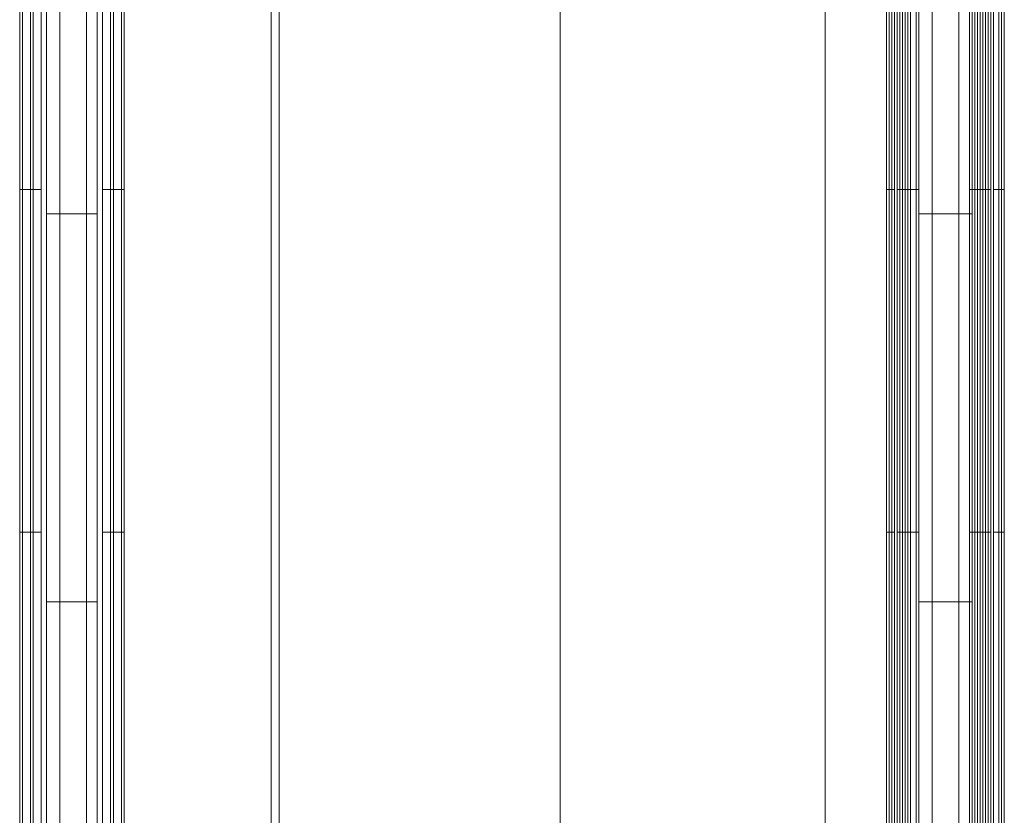
# Model space of a CAD drawing. Units: millimetres. Extents: x -4393 to 5773, y -4246 to 4236.
# Drawn here: x -2330 to -2144, y -2401 to -2251 of the extents above; entities that cross this region are included whole.
import ezdxf

# ---------------------------------------------------------------- set-up
doc = ezdxf.new("R2010")
doc.units = ezdxf.units.MM

# ---------------------------------------------------------------- blocks, each defined once
blk = doc.blocks.new('WMF0')
at = {"color": 51, "lineweight": 0}
for points in [[(2400.582, -3576.917), (2400.582, -3277.097)], [(2400.582, -3576.917), (2400.582, -3277.097)], [(2400.582, -3576.917), (2400.582, -3277.097)], [(2400.582, -3576.917), (2425.546, -3576.917), (2425.546, -3277.097), (2400.582, -3277.097)], [(2425.546, -3576.917), (2400.582, -3576.917), (2400.582, -3277.097), (2425.546, -3277.097)], [(2425.546, -3576.917), (2425.546, -3277.097)], [(2425.546, -3576.917), (2425.546, -3277.097)], [(2425.546, -3576.917), (2425.546, -3277.097)]]:
    blk.add_lwpolyline(points, dxfattribs=at)
at = {"color": 253, "lineweight": 0}
for points in [[(2352.167, -3554.979), (2352.167, -3299.035)], [(2353.428, -3554.979), (2353.428, -3299.035)], [(2353.428, -3554.979), (2353.428, -3299.035)], [(2355.949, -3554.979), (2355.949, -3299.035)], [(2355.949, -3554.979), (2355.949, -3299.035)], [(2356.958, -3554.979), (2356.958, -3299.035)], [(2434.372, -3554.979), (2434.372, -3299.035)], [(2435.632, -3554.979), (2435.632, -3299.035)], [(2435.632, -3554.979), (2435.632, -3299.035)], [(2438.154, -3554.979), (2438.154, -3299.035)], [(2438.154, -3554.979), (2438.154, -3299.035)], [(2439.415, -3554.979), (2439.415, -3299.035)], [(2349.645, -3314.417), (2349.645, -3539.597)], [(2349.645, -3314.417), (2349.645, -3539.597)], [(2349.645, -3314.417), (2349.645, -3539.597)], [(2349.645, -3314.417), (2349.645, -3539.597)], [(2349.897, -3314.417), (2349.897, -3539.597)], [(2349.897, -3314.417), (2349.897, -3539.597)], [(2350.654, -3314.417), (2350.654, -3539.597)], [(2350.654, -3314.417), (2350.654, -3539.597)], [(2350.654, -3314.417), (2350.654, -3539.597)], [(2350.654, -3314.417), (2350.654, -3539.597)], [(2350.654, -3314.417), (2350.654, -3539.597)], [(2350.654, -3314.417), (2350.654, -3539.597)], [(2350.906, -3314.417), (2350.906, -3539.597)], [(2350.906, -3314.417), (2350.906, -3539.597)], [(2351.662, -3314.417), (2351.662, -3539.597)], [(2351.662, -3314.417), (2351.662, -3539.597)], [(2351.662, -3314.417), (2351.662, -3539.597)], [(2351.662, -3314.417), (2351.662, -3539.597)], [(2357.462, -3314.417), (2357.462, -3539.597)], [(2357.462, -3314.417), (2357.462, -3539.597)], [(2357.462, -3314.417), (2357.462, -3539.597)], [(2357.462, -3314.417), (2357.462, -3539.597)], [(2358.219, -3314.417), (2358.219, -3539.597)], [(2358.219, -3314.417), (2358.219, -3539.597)], [(2358.471, -3314.417), (2358.471, -3539.597)], [(2358.471, -3314.417), (2358.471, -3539.597)], [(2358.471, -3314.417), (2358.471, -3539.597)], [(2358.471, -3314.417), (2358.471, -3539.597)], [(2358.471, -3314.417), (2358.471, -3539.597)], [(2358.471, -3314.417), (2358.471, -3539.597)], [(2359.227, -3314.417), (2359.227, -3539.597)], [(2359.227, -3314.417), (2359.227, -3539.597)], [(2359.479, -3314.417), (2359.479, -3539.597)], [(2359.479, -3314.417), (2359.479, -3539.597)], [(2359.479, -3314.417), (2359.479, -3539.597)], [(2359.479, -3314.417), (2359.479, -3539.597)], [(2431.346, -3314.417), (2431.346, -3539.597)], [(2431.346, -3314.417), (2431.346, -3539.597)], [(2431.346, -3314.417), (2431.346, -3539.597)], [(2431.598, -3314.417), (2431.598, -3539.597)], [(2431.85, -3314.417), (2431.85, -3539.597)], [(2432.102, -3314.417), (2432.102, -3539.597)], [(2432.354, -3314.417), (2432.354, -3539.597)], [(2432.354, -3314.417), (2432.354, -3539.597)], [(2432.354, -3314.417), (2432.354, -3539.597)], [(2432.354, -3314.417), (2432.354, -3539.597)], [(2432.354, -3314.417), (2432.354, -3539.597)], [(2432.606, -3314.417), (2432.606, -3539.597)], [(2432.606, -3314.417), (2432.606, -3539.597)], [(2432.859, -3314.417), (2432.859, -3539.597)], [(2432.859, -3314.417), (2432.859, -3539.597)], [(2433.111, -3314.417), (2433.111, -3539.597)], [(2433.363, -3314.417), (2433.363, -3539.597)], [(2433.363, -3314.417), (2433.363, -3539.597)], [(2433.363, -3314.417), (2433.363, -3539.597)], [(2433.363, -3314.417), (2433.363, -3539.597)], [(2433.363, -3314.417), (2433.363, -3539.597)], [(2433.615, -3314.417), (2433.615, -3539.597)], [(2433.615, -3314.417), (2433.615, -3539.597)], [(2433.615, -3314.417), (2433.615, -3539.597)], [(2434.119, -3314.417), (2434.119, -3539.597)], [(2434.372, -3314.417), (2434.372, -3539.597)], [(2434.372, -3314.417), (2434.372, -3539.597)], [(2434.372, -3314.417), (2434.372, -3539.597)], [(2439.163, -3314.417), (2439.163, -3539.597)], [(2439.163, -3314.417), (2439.163, -3539.597)], [(2439.415, -3314.417), (2439.415, -3539.597)], [(2439.667, -3314.417), (2439.667, -3539.597)], [(2439.919, -3314.417), (2439.919, -3539.597)], [(2440.171, -3314.417), (2440.171, -3539.597)], [(2440.171, -3314.417), (2440.171, -3539.597)], [(2440.171, -3314.417), (2440.171, -3539.597)], [(2440.423, -3314.417), (2440.423, -3539.597)], [(2440.423, -3314.417), (2440.423, -3539.597)], [(2440.423, -3314.417), (2440.423, -3539.597)], [(2440.423, -3314.417), (2440.423, -3539.597)], [(2440.423, -3314.417), (2440.423, -3539.597)], [(2440.676, -3314.417), (2440.676, -3539.597)], [(2440.928, -3314.417), (2440.928, -3539.597)], [(2440.928, -3314.417), (2440.928, -3539.597)], [(2441.18, -3314.417), (2441.18, -3539.597)], [(2441.18, -3314.417), (2441.18, -3539.597)], [(2441.18, -3314.417), (2441.18, -3539.597)], [(2441.18, -3314.417), (2441.18, -3539.597)], [(2441.18, -3314.417), (2441.18, -3539.597)], [(2441.18, -3314.417), (2441.18, -3539.597)], [(2441.432, -3314.417), (2441.432, -3539.597)], [(2441.936, -3314.417), (2441.936, -3539.597)], [(2442.189, -3314.417), (2442.189, -3539.597)], [(2442.441, -3314.417), (2442.441, -3539.597)], [(2442.441, -3314.417), (2442.441, -3539.597)], [(2442.441, -3314.417), (2442.441, -3539.597)], [(2350.654, -3443.019), (2349.897, -3443.019), (2349.645, -3443.019)], [(2349.645, -3443.019), (2349.897, -3443.019), (2350.654, -3443.019)], [(2350.654, -3443.019), (2350.906, -3443.019), (2351.662, -3443.019)], [(2351.662, -3443.019), (2350.906, -3443.019), (2350.654, -3443.019)], [(2358.471, -3443.019), (2358.219, -3443.019), (2357.462, -3443.019)], [(2357.462, -3443.019), (2358.219, -3443.019), (2358.471, -3443.019)], [(2358.471, -3443.019), (2359.227, -3443.019), (2359.479, -3443.019)], [(2359.479, -3443.019), (2359.227, -3443.019), (2358.471, -3443.019)], [(2432.102, -3443.019), (2431.598, -3443.019), (2431.346, -3443.019)], [(2433.363, -3443.019), (2432.606, -3443.019), (2432.354, -3443.019)], [(2432.354, -3443.019), (2432.859, -3443.019), (2433.615, -3443.019)], [(2433.363, -3443.019), (2433.615, -3443.019), (2434.372, -3443.019)], [(2440.423, -3443.019), (2439.919, -3443.019), (2439.163, -3443.019)], [(2441.18, -3443.019), (2440.676, -3443.019), (2440.171, -3443.019)], [(2440.423, -3443.019), (2440.928, -3443.019), (2441.18, -3443.019)], [(2441.432, -3443.019), (2442.189, -3443.019), (2442.441, -3443.019)], [(2356.958, -3445.289), (2356.453, -3445.289), (2354.688, -3445.289), (2352.923, -3445.289), (2352.167, -3445.289)], [(2352.923, -3445.289), (2354.688, -3445.289), (2356.453, -3445.289), (2356.958, -3445.289)], [(2439.415, -3445.289), (2438.658, -3445.289), (2436.893, -3445.289), (2435.128, -3445.289), (2434.372, -3445.289)], [(2435.128, -3445.289), (2436.893, -3445.289), (2438.658, -3445.289), (2439.415, -3445.289)], [(2350.654, -3475.296), (2349.897, -3475.296), (2349.645, -3475.296)], [(2349.645, -3475.296), (2349.897, -3475.296), (2350.654, -3475.296)], [(2350.654, -3475.296), (2350.906, -3475.296), (2351.662, -3475.296)], [(2351.662, -3475.296), (2350.906, -3475.296), (2350.654, -3475.296)], [(2358.471, -3475.296), (2358.219, -3475.296), (2357.462, -3475.296)], [(2357.462, -3475.296), (2358.219, -3475.296), (2358.471, -3475.296)], [(2358.471, -3475.296), (2359.227, -3475.296), (2359.479, -3475.296)], [(2359.479, -3475.296), (2359.227, -3475.296), (2358.471, -3475.296)], [(2432.102, -3475.296), (2431.598, -3475.296), (2431.346, -3475.296)], [(2433.363, -3475.296), (2432.606, -3475.296), (2432.354, -3475.296)], [(2432.354, -3475.296), (2432.859, -3475.296), (2433.615, -3475.296)], [(2433.363, -3475.296), (2433.615, -3475.296), (2434.372, -3475.296)], [(2440.423, -3475.296), (2439.919, -3475.296), (2439.163, -3475.296)], [(2441.18, -3475.296), (2440.676, -3475.296), (2440.171, -3475.296)], [(2440.423, -3475.296), (2440.928, -3475.296), (2441.18, -3475.296)], [(2441.432, -3475.296), (2442.189, -3475.296), (2442.441, -3475.296)], [(2356.958, -3481.852), (2356.453, -3481.852), (2354.688, -3481.852), (2352.923, -3481.852), (2352.167, -3481.852)], [(2352.923, -3481.852), (2354.688, -3481.852), (2356.453, -3481.852), (2356.958, -3481.852)], [(2439.415, -3481.852), (2438.658, -3481.852), (2436.893, -3481.852), (2435.128, -3481.852), (2434.372, -3481.852)], [(2435.128, -3481.852), (2436.893, -3481.852), (2438.658, -3481.852), (2439.415, -3481.852)]]:
    blk.add_lwpolyline(points, dxfattribs=at)
for points in [[(2373.348, -3541.867), (2374.105, -3541.867), (2374.105, -3311.895), (2373.348, -3311.895), (2373.348, -3541.867)], [(2358.471, -3539.597), (2350.654, -3539.597), (2350.654, -3314.417), (2358.471, -3314.417), (2358.471, -3539.597)], [(2350.654, -3539.597), (2358.471, -3539.597), (2358.471, -3314.417), (2350.654, -3314.417), (2350.654, -3539.597)], [(2432.354, -3539.597), (2431.346, -3539.597), (2431.346, -3314.417), (2432.354, -3314.417), (2432.354, -3539.597)], [(2432.102, -3539.597), (2440.171, -3539.597), (2440.171, -3314.417), (2432.102, -3314.417), (2432.102, -3539.597)], [(2441.432, -3539.597), (2433.615, -3539.597), (2433.615, -3314.417), (2441.432, -3314.417), (2441.432, -3539.597)], [(2441.18, -3539.597), (2442.441, -3539.597), (2442.441, -3314.417), (2441.18, -3314.417), (2441.18, -3539.597)]]:
    blk.add_lwpolyline(points, close=True, dxfattribs=at)

msp = doc.modelspace()

# ---------------------------------------------------------------- block references
at = {"color": 51, "xscale": 2.000635700000203, "yscale": 2.000635700000203, "zscale": 2.0006357}
msp.add_blockref('WMF0', (-7030.45, 4605.44), dxfattribs=at)

doc.saveas('drawing.dxf')
